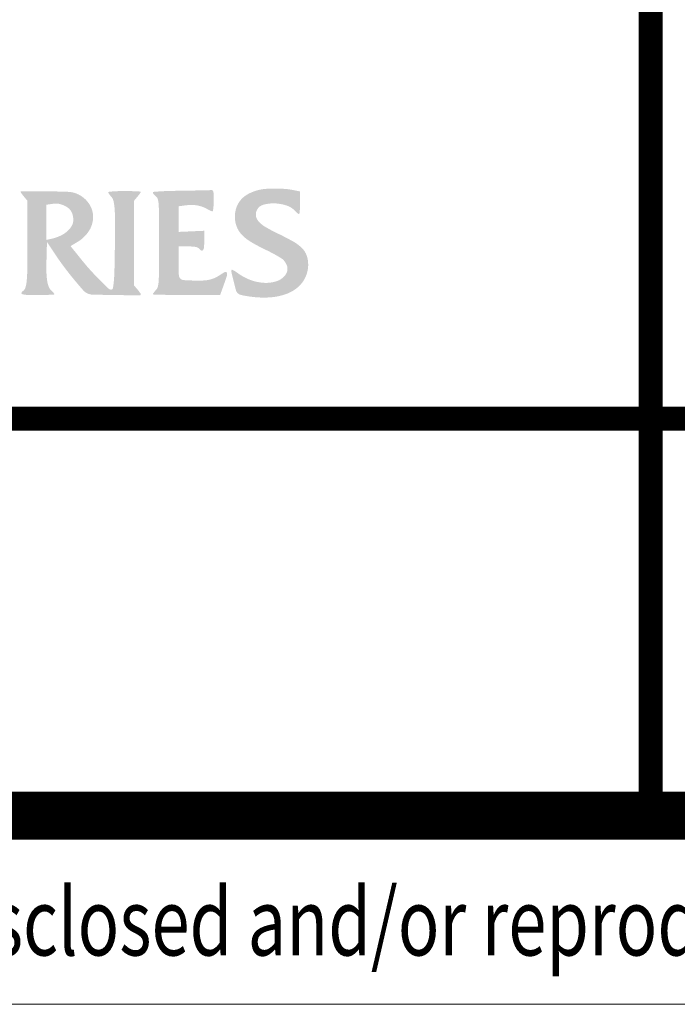
# Model space of a CAD drawing. Units: millimetres. Extents: x 18 to 2577, y 14 to 3795.
# Drawn here: x 1108 to 1305, y 14 to 309 of the extents above; entities that cross this region are included whole.
import ezdxf
from ezdxf.enums import TextEntityAlignment as Align

# ---------------------------------------------------------------- set-up
doc = ezdxf.new("R2010")
doc.units = ezdxf.units.MM
doc.layers.get('0').update_dxf_attribs({"linetype": 'CONTINUOUS', "lineweight": 30})
doc.layers.add('D', color=7, linetype='CONTINUOUS', lineweight=9)
doc.styles.add('HY견고딕', font='txt')
doc.styles.add('ROMANS', font='romans.shx', dxfattribs={"width": 0.7, "height": 3.5, "bigfont": 'whgtxt.shx'})

# ---------------------------------------------------------------- blocks, each defined once
blk = doc.blocks.new('HS_A4양식_S(297X210MM)')
blk.add_line((18.0000000000002, 18.00000000000068), (196.0000000000001, 18.00000000000068))
at = {"color": 0}
for p, q in [((18, 14.00000000000057), (195.9999999999999, 14.00000000000131)), ((18, 14), (195.9999999999999, 14.00000000000028))]:
    blk.add_line(p, q, dxfattribs=at)
at = {"color": 3, "const_width": 1}
blk.add_lwpolyline([(21.99999999999991, 17.92807144603535), (191.9999999999999, 17.92807144603535), (192, 273.0000000000006), (21.49999999999997, 273.0000000000006)], dxfattribs=at)
at = {"style": 'ROMANS', "width": 0.75}
blk.add_text("The information written in this drawing is HYOSUNG HEAVY INDUSTRIES's property, and may not be disclosed and/or reproduced without the prior official permission of HYOSUNG HEAVY INDUSTRIES Corp.", height=1.4, dxfattribs=at).set_placement((25.5073376602312, 15.01732643448363))
blk = doc.blocks.new('hico_ci')
at = {"true_color": 0x0e4194}
h = blk.add_hatch(color=154, dxfattribs=at)
edge = h.paths.add_edge_path()
edge.add_arc((45.38722724211476, 0.6648731090277522), 2.675810665226012, 354.24191639871503, 359.45814000736993, ccw=False)
edge.add_arc((47.4813410671274, 0.4537077983361968), 0.5710770715029625, 340.7257891259627, 354.2419850299947, ccw=False)
edge.add_arc((47.89612977283929, 0.3086601748238849), 0.1316587247393408, 300.5663140023798, 340.7258902546594, ccw=False)
edge.add_arc((47.98552186493782, 0.1573034283405548), 0.04412469551349383, 120.5663486126706, 173.8546852629343)
edge.add_arc((47.96559491894976, 0.1594489322234551), 0.024082580771727, 173.8546528502654, 256.381481596561)
edge.add_arc((48.07571797858446, 0.6140004043256795), 0.4917834777707042, 256.3814861039922, 268.3646233874065)
edge.add_arc((48.27656124140327, 7.648550246373006), 7.529199871339229, 268.3645957853865, 270.0000187562445)
edge.add_arc((48.27656508026422, 7.193913028194132), 7.074562653160079, 269.9999888712531, 271.0918089858332)
edge.add_arc((48.34316619616743, 3.699274497364044), 3.579289535104568, 271.0918025020251, 272.9096448708873)
edge.add_arc((48.03636653090462, 9.73554268937312), 9.623349405792657, 272.9096257247426, 273.4848741430145)
edge.add_arc((48.62088180537603, 0.1372190148203742), 0.007244400772685707, 273.4848216632734, 359.9999077718829)
edge.add_arc((48.61116608591465, 0.1372189829704951), 0.01696012023411478, 6.820271747444484e-05, 36.62146225533883)
edge.add_arc((48.26484621372379, -0.1201816497112134), 0.4484604557835021, 36.62140720638597, 40.03712865149116)
edge.add_arc((48.26029913028702, -0.124001763764241), 0.4543992468289519, 40.03709332202948, 44.16171489269027)
edge.add_arc((48.09103460440645, -0.2883826296019265), 0.6903474376973242, 44.16160921156556, 47.17656837730731)
edge.add_arc((48.69764135303427, 0.3661559571605721), 0.2020608259588714, 199.6215918980043, 227.1765746019325, ccw=False)
edge.add_arc((49.108569447099, 0.5126543584010079), 0.6383218488080272, 187.9270542349266, 199.6215049801963, ccw=False)
edge.add_arc((49.94076954800312, 0.6285337293886073), 1.478551005981431, 180.5923202835118, 187.9271125357521, ccw=False)
edge.add_arc((56.23048182845145, 0.6935655450755434), 7.768599472238678, 178.446362705015, 180.592370700047, ccw=False)
edge.add_line((48.46473823739876, 0.9041937437841767), (48.47343870614873, 1.224974584409182))
edge.add_line((48.47343870614873, 1.224974584409168), (48.63960069989872, 0.9745062437841625))
edge.add_arc((53.29447161273924, 4.062573007481063), 5.586052233219645, 213.5605125808414, 216.8114862271087)
edge.add_arc((54.54132097420643, 4.995735651414492), 7.143430109706712, 216.8115520012094, 219.5150998326558)
edge.add_arc((56.29316569811107, 6.440636551050261), 9.414266639782266, 219.5151748141331, 221.3653299332798)
edge.add_arc((49.42882086692282, 0.3962810291937302), 0.2680398966900062, 221.3653844426878, 245.5045031361944)
edge.add_arc((49.4279745936297, 0.3944236273795383), 0.2659987891510082, 245.5044997673617, 268.5783011245082)
edge.add_arc((50.56346630816591, 46.14332244357649), 46.02898693818225, 268.5782061487132, 269.1754560023387)
edge.add_arc((51.53578614414914, 113.6976566529995), 113.5903181590767, 269.1754167728667, 269.4293515637519)
edge.add_arc((50.40471321897405, 0.1363840977761299), 0.02341298717471271, 269.4293304785831, 360.0000361156291)
edge.add_arc((50.40902455125854, 0.136384151829219), 0.01910165489026162, 359.9998821337857, 392.7991633664863)
edge.add_arc((49.71831317482963, -0.3087364698189674), 0.8408160659509153, 32.79926586857667, 34.95214875239591)
edge.add_arc((49.80636087251463, -0.2471944968151547), 0.7333925512587813, 34.95215935102369, 37.940766979371)
edge.add_arc((49.48031563385121, -0.5013874140967687), 1.146816712201208, 37.94080005921451, 40.07878734577986)
edge.add_line((50.35781370614876, 0.2369795031591906), (50.28750120614876, 0.3205411844091941))
edge.add_line((50.28750120614876, 0.3205411844091941), (50.28750120614876, 2.083784565659187))
edge.add_line((50.28750120614876, 2.083784565659187), (50.35781370614876, 2.16734624690919))
edge.add_arc((49.48031563385206, 2.905713164164425), 1.1468167122001, 319.9212126542197, 322.0591999407872)
edge.add_arc((49.80636087251469, 2.651520246883507), 0.7333925512587297, 322.0592330206269, 325.0478406489743)
edge.add_arc((49.71831317482906, 2.71306221988722), 0.84081606595131, 325.0478512476332, 327.200734131453)
edge.add_arc((50.4090245512586, 2.267941598239148), 0.01910165489021348, 327.2008366334638, 360.0001178661824)
edge.add_arc((50.42121964066513, 2.267941636698197), 0.006906565483632271, 6.935181966417388e-06, 86.54341228915645)
edge.add_arc((49.85651854048683, -7.081172520198891), 9.373059609889596, 86.54344487738473, 87.11067193635996)
edge.add_arc((50.15457279406735, -1.175706654903777), 3.460076993287322, 87.1106558169797, 88.91589390188042)
edge.add_arc((50.0906328569211, -4.553972584032152), 6.838947959069567, 88.91579847712842, 90.00005571926998)
edge.add_arc((50.09062617444607, -3.108036387539926), 5.393011762574109, 89.99999966318852, 91.4839396144375)
edge.add_arc((49.99919676232395, 0.4213686760733282), 1.862422655859078, 91.48398037444746, 94.76359609552706)
edge.add_arc((50.02279992144258, 0.1381718986698104), 2.14660133880453, 94.76369330488201, 96.9248260501291)
edge.add_arc((49.76548015287403, 2.25685037057174), 0.01235394672533381, 96.92485458541054, 179.9999793038535)
edge.add_arc((49.78465999354518, 2.256850359424647), 0.03153378739643063, 179.9999716380303, 207.0061193605652)
edge.add_arc((49.95613110126754, 2.344242064867302), 0.2239906681871799, 207.0060607458993, 213.3633445092785)
edge.add_arc((49.99680837552927, 2.371026219685447), 0.2726941751517902, 213.3633018325395, 219.5669191844858)
edge.add_arc((50.03747396428986, 2.404627609675345), 0.3254458909374404, 219.5668401966786, 224.9999830695843)
edge.add_arc((49.67406463708488, 2.041218502659319), 0.1884923525916478, 13.431342123355194, 44.999981904559206, ccw=False)
edge.add_arc((48.87866226143899, 1.851266782455895), 1.006261632518069, 4.29889306169872, 13.431358047185427, ccw=False)
edge.add_arc((46.37189913279531, 1.662827352802196), 3.520097506590173, -0.11136122557951467, 4.29895257896851, ccw=False)
edge.add_arc((0.3157711920287625, 1.752309410997583), 49.57631237423768, 359.25040435117364, 359.8886776847556, ccw=False)
edge.add_arc((4.662104538118115, 1.695390338046039), 45.22960634172291, 358.6598680629256, 359.25047165076325, ccw=False)
edge.add_arc((46.17030573133007, 0.7243458984988109), 3.710048376835211, 354.9738120769917, 358.65990465529205, ccw=False)
edge.add_arc((48.49782347642423, 0.5196419584213743), 1.373546171227282, 349.16207872293074, 354.9738332460988, ccw=False)
edge.add_arc((49.81115997760719, 0.2682086481510737), 0.03635827311685539, 270.0000449776454, 349.16207199383007, ccw=False)
edge.add_arc((49.81116000364193, 0.3132001485894165), 0.08134977355523713, 226.1328092185577, 270.00000176557046, ccw=False)
edge.add_arc((57.88707708756766, 8.714971580231108), 11.73511311146421, 224.8483458057036, 226.1329037305963, ccw=False)
edge.add_arc((53.794810534269, 4.644312547289985), 5.963032853384772, 222.13014119191, 224.8483546908092, ccw=False)
edge.add_arc((52.76605547018175, 3.713769985721385), 4.575860751324172, 218.8149395666074, 222.1300713180678, ccw=False)
edge.add_line((49.20066120614871, 0.8455884437841803), (48.96507768427369, 1.13843893753419))
edge.add_line((48.96507768427369, 1.13843893753419), (49.11206540302368, 1.226550906284174))
edge.add_arc((48.73683521123041, 1.852506882931422), 0.7298072221714574, 300.9406391855764, 325.8066048944234)
edge.add_arc((48.88954349358517, 1.748752397890755), 0.5451864956379889, 325.8065853943532, 356.7444727400114)
edge.add_arc((48.9455861840068, 1.745564961394322), 0.4890532354351577, 356.7444350850679, 389.7809995723823)
edge.add_arc((48.88228000750917, 1.709337011540654), 0.561992500123999, 29.78100264701683, 59.55062551265971)
edge.add_arc((48.85212576360902, 1.658042562467216), 0.6214937516297829, 59.55058408552231, 69.28111939725662)
edge.add_arc((48.93081064844199, 1.866070322160027), 0.3990822863149424, 69.28103828351918, 82.84131236143442)
edge.add_arc((48.8048750358044, 0.8633904499668716), 1.409639906953399, 82.84122655012418, 88.5645724047176)
edge.add_arc((47.79164754490927, -39.57050773187194), 41.85623126058401, 88.5645346751038, 89.05704843762378)
edge.add_arc((48.20907684160221, -14.20939971182379), 16.49168814973519, 89.05707761170386, 89.79710732794314)
edge.add_arc((48.23800407141073, -6.039458924661957), 8.321696151555157, 89.79708090746728, 91.03167842192929)
edge.add_arc((48.68975745662857, -31.12654676058926), 33.41285111119193, 91.0316472307563, 91.29864544249457)
edge.add_arc((47.93267255576524, 2.270052727323545), 0.007671349616439346, 91.29872268429907, 179.9999937587384)
edge.add_arc((47.94661417054311, 2.270052740058077), 0.02161296439436783, 180.0000315438435, 211.8629633281249)
edge.add_arc((48.54000591535424, 2.638875148422414), 0.720285800363868, 211.8630005063134, 214.3953708945616)
edge.add_arc((48.50185983918163, 2.612760350417446), 0.6740569586934549, 214.3953595924427, 217.6793288999456)
edge.add_arc((48.77933624795264, 2.827059015487052), 1.024652274228346, 217.6793460804508, 220.0788056520507)
edge.add_line((47.99531370614875, 2.167346246909176), (48.06562620614875, 2.083784565659172))
edge.add_line((48.06562620614875, 2.083784565659187), (48.06562620614875, 1.212218490659197))
edge.add_arc((-12.49490611198357, 1.212266217342858), 60.56053231815113, 359.45816696439283, 359.99995484621024, ccw=False)
edge = h.paths.add_edge_path(flags=16)
edge.add_arc((48.83610175373389, 0.03541726976158088), 1.998836047271686, 95.81679516117998, 98.61406538720519, ccw=False)
edge.add_arc((48.66581389587282, 1.706991415038914), 0.3186104440585121, 84.94829010803778, 95.81670791213179, ccw=False)
edge.add_arc((48.67080692446433, 1.763475841834776), 0.2619057634319326, 72.5731931187841, 84.94827042479233, ccw=False)
edge.add_arc((48.43200172417511, 1.002693732433727), 1.059287316811385, 68.19268388013052, 72.57321483680289, ccw=False)
edge.add_arc((48.69235111614671, 1.653373794130019), 0.3584547058488634, 52.49387985610548, 68.19261750653851, ccw=False)
edge.add_arc((48.74706561935312, 1.724663148695726), 0.2685889785914714, 33.0033988670487, 52.493906599290085, ccw=False)
edge.add_arc((48.73639890285239, 1.717735193294146), 0.2813080747446325, 14.025613716753526, 33.00340041392019, ccw=False)
edge.add_arc((48.60072234970409, 1.683842486333006), 0.4211538564446766, -4.51312229188261e-06, 14.025654886341727, ccw=False)
edge.add_arc((48.77271307495903, 1.683842382170113), 0.2491631311897423, -30.328265497603127, 1.632414307550789e-05, ccw=False)
edge.add_arc((48.60164783060628, 1.783918333501944), 0.4473512081782691, 310.0992906352823, 329.6717065141663, ccw=False)
edge.add_arc((48.4856822662864, 1.921635278500432), 0.627390006907174, 293.7998250641265, 310.0992935979365, ccw=False)
edge.add_arc((48.35650472192691, 2.214522588329487), 0.9474990730481517, 281.8319965784397, 293.799820480292, ccw=False)
edge.add_line((48.55078245614874, 1.287154993784185), (48.45937620614876, 1.268006003159186))
edge.add_line((48.45937620614876, 1.268006003159201), (48.45937620614876, 1.999989109409185))
edge.add_line((48.45937620614876, 1.999989109409185), (48.53671995614872, 2.011705731284195))
h = blk.add_hatch(color=154, dxfattribs=at)
edge = h.paths.add_edge_path()
edge.add_arc((51.24070396300118, -4.034016885841382), 6.325968869682351, 93.75306426445438, 94.95213939709171)
edge.add_arc((50.69588721592527, 2.253756740859274), 0.01463600977655395, 94.95218496085108, 180.0000130168098)
edge.add_arc((50.7106476141775, 2.253756736918959), 0.02939640802878785, 179.9999988009012, 210.4953576481641)
edge.add_arc((50.85790070323321, 2.340479698324629), 0.2002891939251112, 210.495439788729, 217.8927344219157)
edge.add_arc((50.89782801694423, 2.371553368380134), 0.2508832978365977, 217.8925965639957, 224.9622568043559)
edge.add_arc((50.93909022094402, 2.412760964299665), 0.3091982653865777, 224.9622198976576, 231.0064396687322)
edge.add_arc((50.67273560981317, 2.08376495010495), 0.1141020490790487, 15.63545839409909, 51.006396373911286, ccw=False)
edge.add_arc((50.30512671187586, 1.980881558260535), 0.4958366350941145, 3.7499022056616127, 15.635443423389006, ccw=False)
edge.add_arc((47.60681877524604, 1.804028398841567), 3.199934037347897, 0.20360044321887472, 3.749926126967921, ccw=False)
edge.add_arc((-120.4935656870936, 1.206806185773047), 171.3013793932932, 4.4180363374835e-05, 0.20355873570042604, ccw=False)
edge.add_arc((-111.0123360220521, 1.206911661723012), 161.820149728203, -0.2138183641033038, 9.422994708074839e-06, ccw=False)
edge.add_arc((47.45982966268485, 0.6155163608650724), 3.346880546260004, 356.3115848646743, 359.78619306202756, ccw=False)
edge.add_arc((50.24489533974264, 0.4359791737858103), 0.5560340031717005, 345.14277156441995, 356.3116403827153, ccw=False)
edge.add_arc((50.62857894647345, 0.3341955572641666), 0.1590793273380712, 316.7945656028601, 345.14275112867296, ccw=False)
edge.add_arc((51.24667649799295, -0.2463481497259181), 0.6889039147842838, 136.7944966096413, 139.8254958026357)
edge.add_arc((51.07959367950082, -0.105279015272302), 0.4702325427886452, 139.8255519255782, 143.860820404688)
edge.add_arc((51.06639697693089, -0.09564149475767181), 0.4538913445392259, 143.8608703518807, 147.2921727717419)
edge.add_arc((50.70158911103601, 0.1386314358495326), 0.02033790488730825, 147.2923150758861, 179.9999864503245)
edge.add_arc((50.68912326435895, 0.1386314350857845), 0.007872058210241147, 179.9999594347945, 268.2496285817795)
edge.add_arc((52.71434660431373, 66.41629949200009), 66.31647491364079, 268.2497776415161, 268.4207482158653)
edge.add_arc((51.24788694046089, 13.22652956113797), 13.10649343231402, 268.4207963931472, 269.4078819790687)
edge.add_arc((51.38058336121333, 26.06486136957665), 25.94551099455504, 269.4078485798066, 270.0000564387875)
edge.add_line((51.3806089186487, 0.1193503750341876), (52.07996663114875, 0.1193503750341733))
edge.add_line((52.07996663114875, 0.1193503750341876), (52.15418189677376, 0.3232566250341904))
edge.add_arc((47.0740675618793, 2.172252103051008), 5.406139651667063, 340.0001486554169, 342.1518857247066)
edge.add_arc((52.10662997595716, 0.5518100444289757), 0.1191256629452315, 342.1518994458096, 375.6262513743433)
edge.add_arc((52.19702037188802, 0.5770921563940874), 0.0252661463155813, 15.62622663741069, 114.834938658624)
edge.add_arc((52.45727158837781, 0.01475668383420725), 0.644904653336845, 114.8348992014337, 124.5162484655248)
edge.add_arc((51.61669957511026, 1.237053632721441), 0.8385275630949399, 295.7785311058979, 304.516255909999, ccw=False)
edge.add_arc((51.73657743285457, 0.9888350393110699), 0.562877112540551, 283.9993656657293, 295.77862054696436, ccw=False)
edge.add_arc((51.70193772091761, 1.127775234255765), 0.7060702946906229, 273.7028869035172, 283.9993392473204, ccw=False)
edge.add_arc((51.62444265859756, 2.325234758677979), 1.906034793045605, 268.79608587612546, 273.70283413286217, ccw=False)
edge.add_arc((51.72619518486624, 7.167274490951755), 6.749143541103381, 266.58686871990164, 268.79612554450335, ccw=False)
edge.add_arc((51.33096539196555, 0.5404538534509555), 0.1105474281588071, 224.4997860900532, 266.5868477944274, ccw=False)
edge.add_arc((51.33053493538318, 0.5400306792300285), 0.109943798076762, 182.2321323445386, 224.4997233189486, ccw=False)
edge.add_arc((57.8688963557189, 0.7948829486413729), 6.653270149570976, 179.9999718924259, 182.2321448770765, ccw=False)
edge.add_line((51.21562620614873, 0.7948862125341947), (51.21562620614873, 1.131850375034176))
edge.add_line((51.21562620614873, 1.13185037503419), (51.40905744052378, 1.13185037503419))
edge.add_arc((51.40905568235752, -0.7156234443398546), 1.847473819374875, 87.15592897341901, 89.9999454739193, ccw=False)
edge.add_arc((51.47635262571168, 0.6390208173713177), 0.4911589759959873, 79.53693951956672, 87.15584538245639, ccw=False)
edge.add_arc((51.52110043374824, 0.8813322471821436), 0.2447503817044204, 68.5614172318626, 79.53684932639158, ccw=False)
edge.add_arc((51.58618163067615, 1.047071394165371), 0.06669132679204758, 39.69018302763908, 68.56137909244359, ccw=False)
edge.add_arc((51.77751022410644, 1.205859960693246), 0.1819458376142254, 219.6901532676207, 240.6583150305205)
edge.add_arc((51.70156013113268, 1.070748880851113), 0.02695093279851236, 240.6582849089962, 325.3902585026054)
edge.add_arc((51.62299478173151, 1.124967318299625), 0.122408531164878, 325.390213727989, 355.8763414056334)
edge.add_arc((49.85156863563327, 1.252681050024151), 1.898432570515522, 355.8763086351743, 360.000013770189)
edge.add_line((51.75000120614874, 1.252681506284191), (51.75000120614874, 1.457887637534171))
edge.add_line((51.75000120614874, 1.457887637534185), (51.48281370614876, 1.446201784409183))
edge.add_line((51.48281370614876, 1.446201784409183), (51.21562620614873, 1.434515903159181))
edge.add_line((51.21562620614873, 1.434515903159166), (51.21562620614873, 1.968353659409189))
edge.add_line((51.21562620614873, 1.968353659409189), (51.35720582489876, 1.987134859409167))
edge.add_arc((51.48586621362375, 1.017246388240039), 0.9783849662242674, 90.20997495369153, 97.55644355808181, ccw=False)
edge.add_arc((51.48490300278752, 1.280257783597477), 0.7153718071193057, 80.92013986677068, 90.2100282642125, ccw=False)
edge.add_arc((51.49792627067666, 1.361740940137821), 0.6328544737594793, 71.00761297134312, 80.92024320297872, ccw=False)
edge.add_arc((51.51896262276483, 1.422858127200712), 0.5682182713458545, 60.260954532784126, 71.00771785577479, ccw=False)
edge.add_arc((52.27069479116273, 2.738702455941947), 0.9472181511032159, 240.2610122657535, 242.8449424309289)
edge.add_arc((52.1651387193275, 2.532915851541986), 0.715938643036158, 242.8449490255104, 246.0322223346049)
edge.add_arc((52.14823834395008, 2.494902876972802), 0.6743380550420838, 246.0323401882659, 248.8539001744398)
edge.add_arc((51.92035884949877, 1.905751131471234), 0.04265075643705112, 248.8538738336582, 269.9999753491169)
edge.add_arc((51.92035882003637, 1.873765436977095), 0.01066506194291829, 270.0000596988835, 350.3832768906288)
edge.add_arc((50.8030001237052, 2.0630882406073), 1.143949483542923, 350.3832644089445, 353.2783807327211)
edge.add_arc((50.94831199439648, 2.045961675132702), 0.9976318188263588, 353.2784237739352, 357.4649044442278)
edge.add_arc((49.99657439485918, 2.088100210548873), 1.950301811289542, 357.4648845826977, 360.0000048322336)
edge.add_arc((46.18856731496379, 2.088104768645394), 5.7583088911866, 359.9999562831061, 361.2856600875599)
edge.add_arc((51.65932433919482, 2.210883953607478), 0.28617428516384, 1.285609656427029, 12.69042225195798)
edge.add_arc((51.89280014467562, 2.263459028149043), 0.04685213782275492, 12.69037628584275, 49.47593638030714)
edge.add_arc((51.90190966496692, 2.274115820879359), 0.03283248764044428, 49.47595772087981, 97.44140709652818)
edge.add_arc((51.85272648454941, 2.650674407664297), 0.3469244800605139, 271.4645220273146, 277.4414082955467, ccw=False)
edge.add_arc((50.07910580129135, 72.02599288510395), 69.74491108035207, 271.32467970170075, 271.4644813863733, ccw=False)
edge.add_arc((50.83752918958118, 39.22883136707671), 36.93898159077783, 271.01525609363375, 271.3246531150482, ccw=False)
edge.add_arc((50.392092154728, 64.3682563887033), 62.0823525773253, 270.8054897600974, 271.0151922545941, ccw=False)
edge.add_arc((51.54194539487912, -17.41705274327985), 19.71103928465804, 90.80549830033216, 91.55927885760285)
edge.add_arc((51.13292255945561, -2.390988839467283), 4.67940942887661, 91.55934883376565, 93.75302264427009)
h = blk.add_hatch(color=154, dxfattribs=at)
edge = h.paths.add_edge_path()
edge.add_arc((53.19071796806054, 1.246135320087205), 0.7832244265273798, 87.95943346442562, 105.58909570319591, ccw=False)
edge.add_arc((53.18701426065638, 1.142166936374565), 0.8872587586489232, 71.32621201669491, 87.95947552936912, ccw=False)
edge.add_arc((53.34010473395557, 1.595134940593766), 0.4091199651368148, 41.65847370828908, 71.32623793307971, ccw=False)
edge.add_arc((53.94049315524586, 2.129281112830469), 0.3944834132375202, 221.6584377858467, 226.3141106755041)
edge.add_arc((53.8721696969817, 2.057749151372576), 0.2955646765940734, 226.3140725064869, 232.0946780574918)
edge.add_arc((53.84230118388746, 2.019388352595456), 0.2469469950654113, 232.0946273604588, 237.7943820118434)
edge.add_arc((53.72311025412353, 1.830157473643396), 0.02330709860918161, 237.7943223012877, 269.9999742499147)
edge.add_arc((53.72311022962481, 1.816409076063039), 0.009558701028852553, 270.0000840609355, 352.0548359911264)
edge.add_arc((52.13329764842359, 2.038290360400012), 1.614779977889018, 352.0548675455561, 354.2295208849135)
edge.add_arc((52.53376352904502, 1.99781921254133), 1.212274281846329, 354.2296036377139, 357.8272538701582)
edge.add_arc((51.36855114116196, 2.042029166046902), 2.378325064986977, 357.827203966841, 360.0000240061872)
edge.add_line((53.74687620614873, 2.042030162534203), (53.74687620614873, 2.27720992190919))
edge.add_line((53.74687620614873, 2.27720992190919), (53.58749799052373, 2.309217662534209))
edge.add_arc((53.34591212502232, 1.106271854470933), 1.226964688793874, 78.64442810802265, 86.08178779166349)
edge.add_arc((53.22448350189478, -0.6665928048178671), 3.003982980953423, 86.08177492048077, 89.89182240439409)
edge.add_arc((53.22455630285441, -0.6274085838203973), 2.964798692345042, 89.89179957923623, 93.66312571127828)
edge.add_arc((53.0892239025647, 1.48646661595194), 0.8465958647620975, 93.66310554207001, 103.2501981228861)
edge.add_arc((53.11957446743156, 1.357577000527868), 0.9790107043820871, 103.2502333664921, 116.8845017044216)
edge.add_arc((52.92655809275766, 1.738289066809713), 0.552165301098179, 116.884539769513, 137.8179287280057)
edge.add_arc((52.86871868904228, 1.790702051950987), 0.4741107199803853, 137.8179633419158, 160.7063985030718)
edge.add_arc((52.98326972944375, 1.750600943444027), 0.5954780951703196, 160.7063743994273, 180.000054691324)
edge.add_arc((52.96994469977858, 1.750599820076516), 0.5821530655051478, 179.9999453808043, 200.0871293715394)
edge.add_arc((52.88631016314844, 1.720014588957994), 0.4931014395823838, 200.087059709886, 222.8366206894383)
edge.add_arc((53.15905942435973, 1.972908051534432), 0.8650520584889426, 222.836663041874, 238.9867677270507)
edge.add_arc((54.56840008278556, 4.317225359564915), 3.600388369113322, 238.9868260084909, 244.5853432574317)
edge.add_arc((51.38633143590164, -2.379770167842409), 3.814145329481463, 62.478728186807416, 64.58532007862078, ccw=False)
edge.add_arc((51.75079912962673, -1.680265584547129), 3.025384680223272, 59.972456586807084, 62.47870325657311, ccw=False)
edge.add_arc((51.84649068846056, -1.514705615389275), 2.834159739854011, 57.72377206757659, 59.97244465984949, ccw=False)
edge.add_arc((53.25024717766576, 0.7078586158138478), 0.205410219110499, 42.40876806248917, 57.72378189348723, ccw=False)
edge.add_arc((53.11936871128216, 0.5883128866360323), 0.3826680943304617, 27.734608117929326, 42.40882701688162, ccw=False)
edge.add_arc((53.25796040987001, 0.6611821107666458), 0.2260871799671905, 5.972590100611285, 27.73457796282321, ccw=False)
edge.add_arc((53.28882274120372, 0.6644109139865009), 0.1950564103089475, -17.753938211469688, 5.972599402468006, ccw=False)
edge.add_arc((53.24786456612844, 0.6775248553368556), 0.2380627768520238, 321.8114107136983, 342.24605666385503, ccw=False)
edge.add_arc((53.14636785959226, 0.7573618391030976), 0.3671965269506635, 287.96435388441125, 321.8114503202056, ccw=False)
edge.add_arc((53.03692990169918, 1.094892260476172), 0.7220252912582944, 267.55015520410205, 287.9643380574852, ccw=False)
edge.add_arc((53.04669890188143, 1.323223595292944), 0.9505655105278108, 249.9182094066162, 267.5501499401216, ccw=False)
edge.add_arc((53.09691978103933, 1.460595388123124), 1.096829471121437, 234.08058629847892, 249.9182368140398, ccw=False)
edge.add_arc((51.69910452384704, -0.4690308490954607), 1.285888495530181, 54.08050894022418, 56.58033924809462)
edge.add_arc((52.03147028708116, 0.03465347344366876), 0.6824277285031551, 56.58027662867746, 60.59675789050381)
edge.add_arc((51.96421692456403, -0.08468477478501768), 0.8194117869177389, 60.59670803854719, 63.28100714787563)
edge.add_arc((52.32898711899787, 0.6399814933418213), 0.008117453825121341, 63.28099955751825, 135.0000619221269)
edge.add_arc((52.35016813044825, 0.6188004442463324), 0.03807195410216001, 134.9999731426174, 192.8956497778949)
edge.add_arc((63.51571995895392, 3.175154004992791), 11.49252485079641, 192.8956158564197, 193.9273912832527)
edge.add_arc((59.44730289871563, 2.166265794276185), 7.30088164106636, 193.9274489087182, 195.500766298572)
edge.add_arc((52.5299954895998, 0.2478271449898557), 0.1224731375550276, 195.5008135141128, 224.9999893332051)
edge.add_arc((52.55193150231639, 0.2697633269162907), 0.1534954638926803, 225.0000361509798, 257.6432599698034)
edge.add_arc((53.02411705568073, 2.425163840991473), 2.360010946022928, 257.6433597890528, 262.0859763601538)
edge.add_arc((53.01404573865165, 2.352738640969037), 2.286888849409524, 262.0860612636899, 267.2889991186417)
edge.add_arc((52.99352212320343, 1.919310861755221), 1.852975426495236, 267.2890076305643, 273.3810931012966)
edge.add_arc((53.02518032901406, 1.383442005348371), 1.316172228608916, 273.3811287215148, 288.1929739404053)
edge.add_arc((53.19289893411411, 0.8731113865631386), 0.7789880228039037, 288.1929894678916, 310.1303034154025)
edge.add_arc((53.29691149312958, 0.7497264638550405), 0.6176112847543324, 310.1302165049683, 335.2450715268733)
edge.add_arc((53.28600972402955, 0.7547540074472181), 0.6296164821191621, 335.2450201167082, 359.9999970503797)
edge.add_arc((53.34178383523272, 0.7547533916905138), 0.573842370916294, 5.824444549070398e-05, 19.32286625213809)
edge.add_arc((53.51065548883184, 0.8139664528894457), 0.3948903605745505, 19.32295138311033, 44.89013853724954)
edge.add_arc((53.19521752804951, 0.4997351479665184), 0.8401345857992787, 44.89017235781139, 60.72782287337136)
edge.add_arc((50.70641891052412, -3.940300256038128), 5.930127999096675, 60.72781232013966, 64.4725603580869)
edge.add_arc((54.58451514252397, 4.180292925148848), 3.068964399529183, 239.1975172175912, 244.47261003587602, ccw=False)
edge.add_arc((53.29596796609337, 2.018948129961913), 0.5526645069152558, 220.43144241278, 239.1975307798058, ccw=False)
edge.add_arc((53.03690492023753, 1.798222970409711), 0.21232165362251, 186.4475895988871, 220.4314484537152, ccw=False)
edge.add_arc((53.03188115795518, 1.79765537434676), 0.2072659288730943, 151.8450558810539, 186.4476266189536, ccw=False)
edge.add_arc((53.03771465452996, 1.794533374371241), 0.2138823150570308, 105.5890119490208, 151.8450534600383, ccw=False)
blk = doc.blocks.new('HYOSUNG_TITLE_A4')
at = {"color": 3}
blk.add_line((-155, 8.19702110853575), (-85.00000000000014, 8.19702110853575), dxfattribs=at)
blk.add_line((-170, 0), (0, 0))
at = {"color": 3, "const_width": 0.5}
for points in [[(-85.00000000000003, 44.99999999999955), (-85, 0)], [(-85.00000000000014, 8.197021108535324), (-155, 8.197021108535694)], [(-2.614763747085542e-13, 8.199999999999998), (-85.00000000000014, 8.200000000000395)]]:
    blk.add_lwpolyline(points, dxfattribs=at)
blk.add_blockref('hico_ci', (-146.0466095266641, 10.65474165895822))
for tag, height, style, width, p in [('GEN-TITLE-DES1{20}', 3.4, 'HY견고딕', 0.9, (-40.12195512001956, 40.23156919876124)), ('GEN-TITLE-DES2{24.5}', 2.5, 'ROMANS', 0.8, (-40.24577003001945, 36.36750108462855)), ('GEN-TITLE-NR{12.3}', 4, 'HY견고딕', 0.9, (-52.35236835450229, 27.93472779195201)), ('GEN-TITLE-DAT{7.1}', 2, 'ROMANS', 0.7, (-7.813813360791329, 21.46618360339403)), ('GEN-TITLE-REV{22.6}', 3, 'ROMANS', 0.7, (-4.610111477596121, 15.46031826081006))]:
    blk.add_attdef(tag, text='', height=height, dxfattribs=dict(style=style, width=width)).set_placement(p, align=Align.CENTER)
at = {"style": 'ROMANS', "width": 0.7}
for tag, height, p in [('GEN-TITLE-CTRN{2.5}', 2, (-167.5000000000002, 41.49999999999978)), ('GEN-TITLE-POSI{22.6}', 2, (-8.07757402690612, 32.460909128455)), ('GEN-TITLE-APPM{2.5}', 2, (-167.5000000000001, 27.49999999999955)), ('GEN-TITLE-FSCM{20.7}', 1.8, (-12.77559254485186, 11.14676420777361))]:
    blk.add_attdef(tag, text='', height=height, dxfattribs=at).set_placement(p, align=Align.MIDDLE_CENTER)
for tag, height, p in [('GEN-TITLE-PLOT{5}', 1.8, (-160.0000000000002, 41.49999999999978)), ('GEN-TITLE-CHKM{2.5}', 2, (-167.5000000000001, 34.49999999999955)), ('GEN-TITLE-ISSD{5}', 1.8, (-160.0000000000002, 34.49999999999955)), ('GEN-TITLE-ITEM{12.7}', 3.5, (-120.0000000000001, 4.097021108535543)), ('GEN-TITLE-REF{12.7}', 3.5, (-39.42085257198779, 4.099999999999817)), ('GEN-TITLE-GRADE{22.6}', 3, (-4.664079815914306, 4.087387457092177))]:
    blk.add_attdef(tag, text='', height=height, dxfattribs=at).set_placement(p, align=Align.MIDDLE)
for tag, p in [('GEN-TITLE-MAT2{35}', (-153.1717460559241, 41.4999999999998)), ('GEN-TITLE-MAT1{35}', (-153.1717460559242, 34.4999999999996)), ('GEN-TITLE-DACT{35}', (-153.1717460559241, 27.4999999999996))]:
    blk.add_attdef(tag, text='', height=2, dxfattribs=at).set_placement(p, align=Align.MIDDLE_LEFT)
at = {"style": 'ROMANS'}
blk.add_attdef('GEN-TITLE-SCA{12.7}', text='', height=2, dxfattribs=at).set_placement((-7.660747715843428, 26.68345472464819), align=Align.CENTER)

msp = doc.modelspace()

# ---------------------------------------------------------------- block references
at = {"lineweight": 0, "xscale": 14.3748, "yscale": 14.3748, "zscale": 14.3748}
msp.add_blockref('HYOSUNG_TITLE_A4', (2519.215199999999, 71.49920000000985), dxfattribs=at)
at = {"layer": 'D', "xscale": 14.3748, "yscale": 14.3748, "zscale": 14.3748}
msp.add_blockref('HS_A4양식_S(297X210MM)', (-240.7464, -187.2472), dxfattribs=at)

doc.saveas('drawing.dxf')
